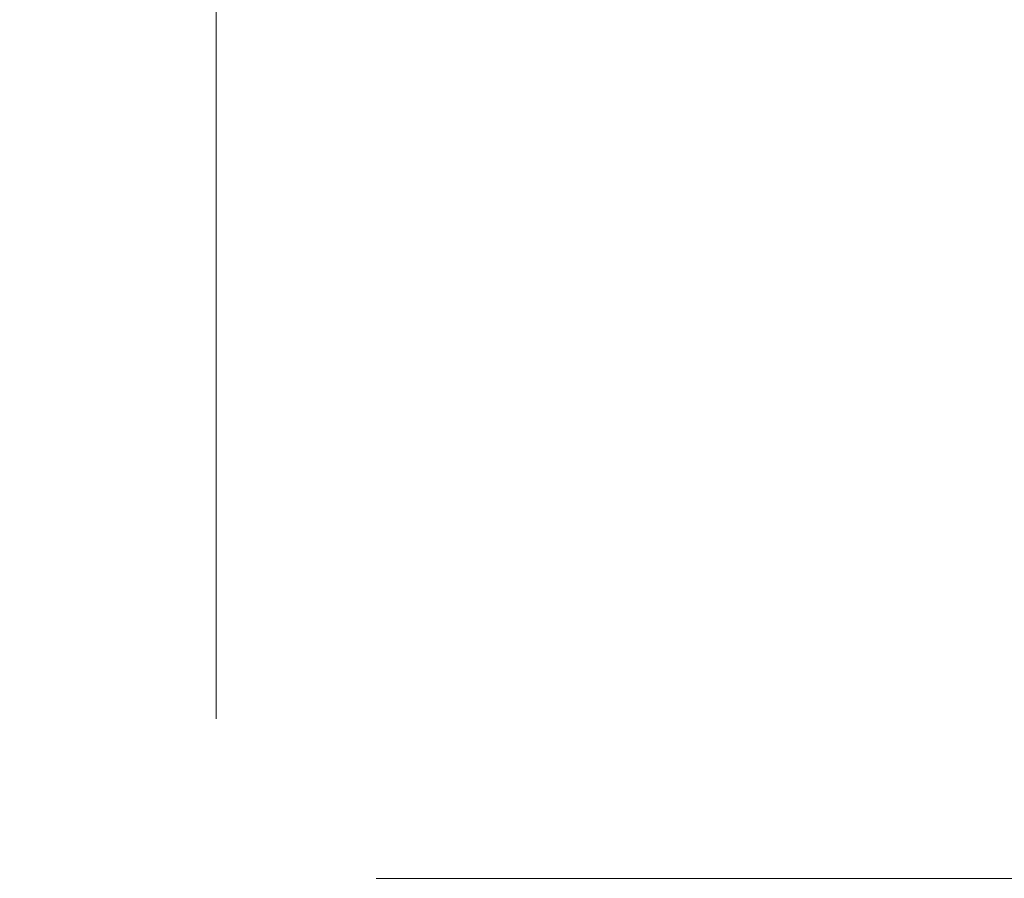
# Model space of a CAD drawing. Units: millimetres. Extents: x -23 to 98, y -82 to 33.
# Drawn here: x 75 to 85, y 5 to 14 of the extents above; entities that cross this region are included whole.
import ezdxf

# ---------------------------------------------------------------- set-up
doc = ezdxf.new("R2010")
doc.units = ezdxf.units.MM
doc.layers.add('2', color=7, linetype='Continuous')
doc.layers.add('SK2', color=7, linetype='Continuous')
doc.styles.add('iso_b_vert', font='simplex.shx')
doc.dimstyles.get("Standard").update_dxf_attribs({"dimtxt": 0.18, "dimasz": 0.18, "dimexe": 0.18, "dimexo": 0.0625, "dimgap": 0.09, "dimtad": 1, "dimzin": 0, "dimdsep": 52, "dimtxsty": 'Standard', "dimcen": 0.09, "dimadec": 0, "dimazin": 0, "dimtfac": 1, "dimtdec": 4, "dimtofl": 0, "dimtmove": 0, "dimatfit": 3, "dimfxl": 1, "dimtolj": 1, "dimtzin": 0, "dimarcsym": 0})

# ---------------------------------------------------------------- blocks, each defined once
blk = doc.blocks.new('_U0')
at = {"layer": '2', "lineweight": 13}
for p, q in [((95.656646, -5.083354), (95.656646, 30.262951)), ((78.5875, 5.083354), (97.656646, 5.083354)), ((78.5875, -5.083354), (97.656646, -5.083354))]:
    blk.add_line(p, q, dxfattribs=at)
at = {"layer": '2', "lineweight": 18}
for points in [[(95.656646, 5.083354), (96.117429, 1.583356), (95.195862, 1.583353)], [(95.656646, -5.083354), (95.195862, -1.583356), (96.117429, -1.583353)]]:
    blk.add_solid(points, dxfattribs=at)
at = {"layer": '2', "lineweight": 18, "insert": (95.065531, 15.218354), "char_height": 3, "attachment_point": 7, "rotation": 90, "line_spacing_factor": 1.084337, "style": 'iso_b_vert'}
blk.add_mtext('\\W0.7161;M10x1.25', dxfattribs=at)
blk = doc.blocks.new('_U1')
at = {"layer": 'SK2', "lineweight": 13}
for p, q in [((73.25, 1.5875), (73.25, 16.160135)), ((77, 6.670854), (77, 16.160135)), ((84.5, 14.160135), (65.75, 14.160135))]:
    blk.add_line(p, q, dxfattribs=at)
at = {"layer": 'SK2', "lineweight": 18}
for points in [[(73.25, 14.160135), (69.750002, 13.699351), (69.749998, 14.620919)], [(77, 14.160135), (80.499998, 14.620919), (80.500002, 13.699351)]]:
    blk.add_solid(points, dxfattribs=at)
at = {"layer": 'SK2', "lineweight": 18, "attachment_point": 7, "line_spacing_factor": 1.084337, "style": 'iso_b_vert'}
for s, insert, char_height in [('\\W0.7346;3.75', (71.763544, 22.045249), 3), ("\\W0.6474;'C'", (71.790044, 14.942768), 3.5)]:
    blk.add_mtext(s, dxfattribs=dict(at, insert=insert, char_height=char_height))

msp = doc.modelspace()

# ---------------------------------------------------------------- dimensions: what is measured, and where the dimension line sits
at = {"layer": '2', "lineweight": 18}
dim = msp.add_linear_dim(base=(95.6566, -5.0834), p1=(77, 5.0834), p2=(77, -5.0834), angle=90, dimstyle='Standard', override={"dimtxt": 3, "dimasz": 3.5, "dimexe": 2, "dimexo": 1.5875, "dimgap": 1.5, "dimtad": 1, "dimtih": 0, "dimtoh": 0, "dimdec": 3, "dimlfac": 1, "dimzin": 8, "dimdsep": 46, "dimlunit": 2, "dimpost": '', "dimtxsty": 'iso_b_vert', "dimsah": 1, "dimse1": 0, "dimse2": 0, "dimsd1": 0, "dimsd2": 0, "dimclrd": 2, "dimclre": 2, "dimclrt": 2, "dimtol": 0, "dimtm": -0.1, "dimtfac": 1.166667, "dimtdec": 3, "dimtofl": 1, "dimtmove": 0, "dimtzin": 8, "dimlwd": 13, "dimlwe": 13}, dxfattribs=at)
dim.commit()
dim.dimension.update_dxf_attribs({"geometry": '_U0', "text_midpoint": (95.6566, 23.7976)})
at = {"layer": 'SK2', "lineweight": 18}
dim = msp.add_linear_dim(base=(73.25, 14.1601), p1=(77, 5.0834), p2=(73.25, 0), dimstyle='Standard', override={"dimtxt": 3, "dimasz": 3.5, "dimexe": 2, "dimexo": 1.5875, "dimgap": 1.5, "dimtad": 1, "dimtih": 1, "dimtoh": 0, "dimdec": 3, "dimlfac": 1, "dimzin": 8, "dimdsep": 46, "dimlunit": 2, "dimpost": '<>', "dimtxsty": 'iso_b_vert', "dimsah": 1, "dimse1": 0, "dimse2": 0, "dimsd1": 0, "dimsd2": 0, "dimclrd": 2, "dimclre": 2, "dimclrt": 2, "dimtol": 0, "dimtm": -0.1, "dimtfac": 1.166667, "dimtdec": 3, "dimtofl": 1, "dimtmove": 0, "dimtzin": 8, "dimlwd": 13, "dimlwe": 13}, dxfattribs=at)
dim.commit()
dim.dimension.update_dxf_attribs({"geometry": '_U1', "text_midpoint": (75.125, 14.1601)})

doc.saveas('drawing.dxf')
